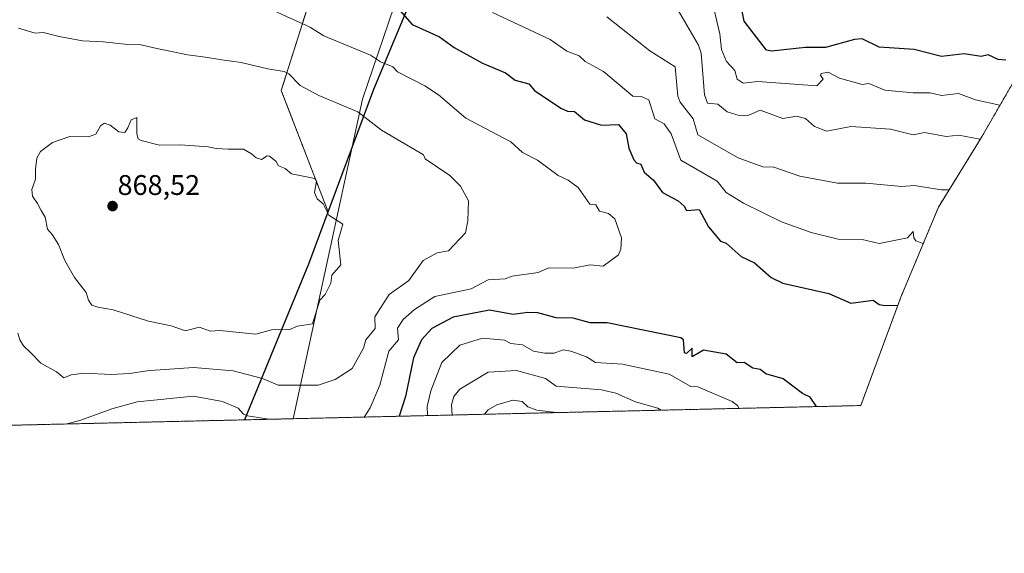
# Model space of a CAD drawing. Units: metres. Extents: x 658723 to 661435, y 4725626 to 4727991.
# Drawn here: x 660728 to 661076, y 4725626 to 4725815 of the extents above; entities that cross this region are included whole.
import ezdxf
from ezdxf.enums import TextEntityAlignment as Align

# ---------------------------------------------------------------- set-up
doc = ezdxf.new("R2010")
doc.units = ezdxf.units.M
doc.header["$MEASUREMENT"] = 0
doc.linetypes.add('TRAZOS', pattern=[0.75, 0.5, -0.25])
for name, color, linetype, lineweight in [('Arbolado forestal', 92, 'TRAZOS', 0), ('Arbolado forestal CxS', 92, 'Continuous', 0), ('Carátula', 7, 'Continuous', 5), ('Comarca', 2, 'Continuous', 13), ('Comarca CxS', 133, 'Continuous', 0), ('Comunidad autónoma', 142, 'Continuous', 30), ('Comunidad Autónoma CxS', 142, 'Continuous', 0), ('Curva de nivel maestra', 36, 'Continuous', 30), ('Curva de nivel normal', 36, 'Continuous', 0), ('Espacio natural protegido', 2, 'Continuous', 13), ('Espacio natural protegido CxS', 2, 'Continuous', 0), ('Municipio', 9, 'Continuous', 13), ('Municipio CxS', 142, 'Continuous', 0), ('Provincia', 19, 'Continuous', 0), ('Provincia CxS', 1, 'Continuous', 0), ('Punto de cota en terreno', 7, 'Continuous', 0), ('Rótulo de punto de cota en terreno', 19, 'Continuous', 0)]:
    doc.layers.add(name, color=color, linetype=linetype, lineweight=lineweight)
doc.styles.add('Arial', font='txt', dxfattribs={"height": 0.2})

# ---------------------------------------------------------------- blocks, each defined once
blk = doc.blocks.new('*U172')
at = {"layer": 'Curva de nivel normal', "color": 36, "linetype": 'Continuous', "lineweight": 0}
for points in [[(660895.08, 4725817.38, 845), (660915.5, 4725807.8, 845), (660921.34, 4725803.64, 845), (660925.69, 4725801.99, 845), (660927.75, 4725800.05, 845), (660934.23, 4725796.53, 845), (660944.68, 4725787.85, 845), (660947.55, 4725787.71, 845), (660950.22, 4725786.52, 845), (660952.36, 4725779.85, 845), (660955.74, 4725778.04, 845), (660958.16, 4725774.46, 845), (660961.55, 4725765.18, 845), (660974.35, 4725757.85, 845), (660977.52, 4725753.82, 845), (660983.71, 4725750.01, 845), (660997.13, 4725743.43, 845), (661007.55, 4725739.75, 845), (661017.09, 4725737.39, 845), (661025.55, 4725737.2, 845), (661031.55, 4725735.85, 845), (661041.55, 4725737.85, 845), (661043.55, 4725740.04, 845), (661043.75, 4725737.85, 845), (661044.5, 4725736.8, 845), (661047.13, 4725735.81, 845)], [(660982.14, 4725677.62, 845), (660981.55, 4725678.68, 845), (660979.7, 4725680, 845), (660967.55, 4725685.18, 845), (660965.07, 4725685.37, 845), (660957.41, 4725689.71, 845), (660940.93, 4725693.23, 845), (660931.48, 4725693.78, 845), (660928.33, 4725695.85, 845), (660922.78, 4725697.85, 845), (660920.02, 4725698.32, 845), (660916.86, 4725697.16, 845), (660913.55, 4725697.08, 845), (660909.57, 4725697.87, 845), (660905.72, 4725700.02, 845), (660901.55, 4725700.48, 845), (660899.35, 4725701.65, 845), (660891.55, 4725702.36, 845), (660883.55, 4725699.9, 845), (660877.21, 4725693.85, 845), (660873.28, 4725683.85, 845), (660872, 4725678.3, 845), (660872.16, 4725675.07, 845)]]:
    blk.add_polyline3d(points, dxfattribs=at)
blk = doc.blocks.new('*U173')
at = {"layer": 'Curva de nivel normal', "color": 36, "linetype": 'Continuous', "lineweight": 0}
for points in [[(660959.57, 4725819.87, 835), (660967.78, 4725805.85, 835), (660968.71, 4725803.01, 835), (660969.96, 4725788.26, 835), (660971.01, 4725785.31, 835), (660974.66, 4725784.96, 835), (660977.95, 4725782.25, 835), (660982.56, 4725780.86, 835), (660985.55, 4725781.13, 835), (660989.55, 4725782.83, 835), (660997.55, 4725779.95, 835), (661002.47, 4725780.77, 835), (661005.55, 4725779.97, 835), (661008.8, 4725777.1, 835), (661013.1, 4725775.4, 835), (661021.55, 4725777.09, 835), (661035.55, 4725776.21, 835), (661043.55, 4725774.22, 835), (661047.55, 4725774.95, 835), (661055.24, 4725773.54, 835), (661059.69, 4725773.99, 835), (661067.14, 4725772.58, 835)], [(660917.62, 4725676.13, 835), (660910.74, 4725677.04, 835), (660907.55, 4725678.14, 835), (660905.55, 4725680.01, 835), (660902.26, 4725680.56, 835), (660896.63, 4725678.93, 835), (660893.55, 4725677.13, 835), (660892.26, 4725675.54, 835)]]:
    blk.add_polyline3d(points, dxfattribs=at)
blk = doc.blocks.new('*U178')
at = {"layer": 'Curva de nivel normal', "color": 36, "linetype": 'Continuous', "lineweight": 0}
for points in [[(660935.45, 4725815.75, 840), (660950.59, 4725803.85, 840), (660959.55, 4725798.17, 840), (660960.5, 4725787.85, 840), (660961.38, 4725785.68, 840), (660965.9, 4725779.85, 840), (660967.55, 4725774.11, 840), (660981.76, 4725766.06, 840), (660990.54, 4725762.84, 840), (660994.4, 4725762.7, 840), (661003.55, 4725759.57, 840), (661016.84, 4725757.14, 840), (661026.82, 4725757.12, 840), (661039.55, 4725755.97, 840), (661043.95, 4725756.25, 840), (661053.55, 4725754.71, 840), (661056.25, 4725754.75, 840)], [(660954.57, 4725676.98, 840), (660953.45, 4725677.75, 840), (660945.55, 4725679.97, 840), (660938.64, 4725682.94, 840), (660933.55, 4725684.14, 840), (660917.55, 4725685.43, 840), (660913.82, 4725688.12, 840), (660903.55, 4725690.97, 840), (660893.55, 4725690.44, 840), (660883.55, 4725684.36, 840), (660881.47, 4725681.85, 840), (660880.58, 4725678.88, 840), (660880.83, 4725675.27, 840)]]:
    blk.add_polyline3d(points, dxfattribs=at)
blk = doc.blocks.new('*U186')
at = {"layer": 'Curva de nivel normal', "color": 36, "linetype": 'Continuous', "lineweight": 0}
for points in [[(660849.79, 4725674.56, 855), (660851.94, 4725677.85, 855), (660855.29, 4725685.85, 855), (660858.49, 4725697.85, 855), (660861.95, 4725701.85, 855), (660861.55, 4725705.92, 855), (660863.55, 4725709, 855), (660867.55, 4725712.57, 855), (660874.77, 4725717.07, 855), (660887.55, 4725719.8, 855), (660893.55, 4725722.99, 855), (660899.55, 4725723.33, 855), (660902.01, 4725724.31, 855), (660911.22, 4725725.52, 855), (660914.97, 4725727.27, 855), (660923.55, 4725727.15, 855), (660929.55, 4725728.32, 855), (660934.11, 4725727.85, 855), (660939.55, 4725731.76, 855), (660940.37, 4725733.85, 855), (660940.63, 4725737.85, 855), (660938.27, 4725744.57, 855), (660936.05, 4725746.35, 855), (660932.87, 4725747.17, 855), (660931.55, 4725749.42, 855), (660929.4, 4725749.7, 855), (660925.31, 4725755.61, 855), (660921.81, 4725758.11, 855), (660918.27, 4725759.85, 855), (660910.98, 4725765.28, 855), (660905.67, 4725767.97, 855), (660901.55, 4725771.68, 855), (660885.74, 4725780.04, 855), (660876.01, 4725788.31, 855), (660871.16, 4725791.46, 855), (660861.55, 4725796.38, 855), (660859.9, 4725798.2, 855), (660855.55, 4725799.88, 855), (660852.03, 4725802.33, 855), (660835.55, 4725809.12, 855), (660830.9, 4725812.08, 855), (660829.25, 4725812.88, 855), (660822.43, 4725815.92, 855), (660817.56, 4725818.19, 855), (660807.48, 4725822.22, 855), (660795.29, 4725824.71, 855), (660788.26, 4725827, 855), (660784.92, 4725826.22, 855), (660777.76, 4725827.36, 855), (660773.92, 4725828.27, 855), (660765.01, 4725830.05, 855), (660758.92, 4725831.9, 855), (660752.22, 4725833.28, 855), (660747.22, 4725834.94, 855), (660741.92, 4725836.29, 855), (660738.03, 4725837.76, 855), (660735.59, 4725838.42, 855), (660733.66, 4725839.68, 855), (660731.24, 4725840.18, 855), (660724.3, 4725840.16, 855), (660712.6, 4725841.83, 855), (660704.08, 4725843.65, 855), (660698.35, 4725843.78, 855), (660694.07, 4725844.32, 855), (660682.8, 4725845.43, 855), (660670.69, 4725847.86, 855), (660662.62, 4725848.99, 855), (660659.72, 4725849.68, 855), (660657.84, 4725850.88, 855), (660655.2, 4725852.39, 855), (660653.86, 4725854.16, 855), (660648.32, 4725853.2, 855), (660643.68, 4725854.08, 855), (660639.7, 4725855.04, 855), (660633.77, 4725856.25, 855), (660620.36, 4725856.41, 855), (660615.3, 4725856.56, 855), (660611.84, 4725852.3, 855), (660607.96, 4725848.59, 855), (660605.56, 4725846.01, 855), (660603.33, 4725844.75, 855), (660600.6, 4725844.37, 855), (660599.38, 4725842.95, 855), (660598.91, 4725838.18, 855), (660599.92, 4725833.73, 855), (660602.35, 4725829.31, 855), (660603.39, 4725825.68, 855), (660604.24, 4725823.04, 855), (660604.22, 4725821.66, 855), (660603.43, 4725819.99, 855), (660606.03, 4725814.54, 855), (660609.26, 4725812.75, 855), (660617.14, 4725804.76, 855), (660619.69, 4725801.64, 855), (660623.48, 4725799.43, 855), (660627.8, 4725796.42, 855), (660632.29, 4725793.78, 855), (660637.56, 4725789.65, 855), (660650.8, 4725783.45, 855), (660655.56, 4725781.74, 855), (660660.12, 4725779.43, 855), (660672.42, 4725771.72, 855), (660682.38, 4725763.34, 855), (660687.11, 4725758.26, 855), (660688.35, 4725755.52, 855), (660689.13, 4725752.11, 855), (660690.73, 4725749.15, 855), (660691.64, 4725745.61, 855), (660693.92, 4725742.12, 855), (660696.24, 4725737.16, 855), (660698.42, 4725729.96, 855), (660699.32, 4725725.48, 855), (660701.44, 4725722.71, 855), (660703.26, 4725719.19, 855), (660703.96, 4725715.98, 855), (660704.89, 4725713.15, 855), (660705.64, 4725709.27, 855), (660707.58, 4725704.35, 855), (660708.51, 4725699.72, 855), (660708.8, 4725694.58, 855), (660710.81, 4725688.45, 855), (660717.13, 4725677.76, 855), (660719.91, 4725675.54, 855), (660723.54, 4725672.12, 855), (660724.52, 4725671.65, 855)], [(660744.4, 4725672.11, 855), (660749.5, 4725673.36, 855), (660760.7, 4725677.44, 855), (660769.74, 4725679.96, 855), (660789.58, 4725681.88, 855), (660799.79, 4725680.09, 855), (660805.37, 4725677.67, 855), (660807.26, 4725675.56, 855), (660808.66, 4725674.96, 855), (660816.13, 4725673.77, 855)]]:
    blk.add_polyline3d(points, dxfattribs=at)
blk = doc.blocks.new('*U192')
at = {"layer": 'Curva de nivel maestra', "color": 36, "linetype": 'Continuous', "lineweight": 30}
for points in [[(660861.55, 4725819.01, 850), (660866.76, 4725813.06, 850), (660876.39, 4725808.69, 850), (660881.55, 4725805.01, 850), (660891.55, 4725799.47, 850), (660899.71, 4725796.01, 850), (660903.13, 4725793.43, 850), (660907.89, 4725792.19, 850), (660909.92, 4725789.85, 850), (660919.27, 4725783.57, 850), (660921.55, 4725782.57, 850), (660924.08, 4725782.38, 850), (660927.55, 4725779.43, 850), (660933.55, 4725777.59, 850), (660939.55, 4725777.77, 850), (660942.25, 4725774.55, 850), (660943.18, 4725769.48, 850), (660945.01, 4725765.31, 850), (660945.95, 4725764.25, 850), (660947.5, 4725763.8, 850), (660948.67, 4725760.97, 850), (660951.92, 4725758.22, 850), (660955.15, 4725753.85, 850), (660960.6, 4725750.9, 850), (660962.74, 4725749.04, 850), (660963.55, 4725747.46, 850), (660968.09, 4725747.85, 850), (660971.34, 4725741.64, 850), (660975.55, 4725736.69, 850), (660977.62, 4725735.92, 850), (660982.87, 4725731.17, 850), (660987.55, 4725728.97, 850), (660993.39, 4725723.85, 850), (660997.55, 4725721.85, 850), (661013.83, 4725718.13, 850), (661021.55, 4725714.74, 850), (661029.49, 4725715.79, 850), (661031.55, 4725714.32, 850), (661033.55, 4725713.89, 850), (661038.19, 4725714.07, 850)], [(661009.43, 4725678.26, 850), (661007.27, 4725681.57, 850), (661004.55, 4725682.85, 850), (660997.74, 4725688.04, 850), (660991.53, 4725689.83, 850), (660989.55, 4725691.35, 850), (660986.96, 4725691.85, 850), (660983.9, 4725693.85, 850), (660981.39, 4725693.69, 850), (660977.55, 4725696.76, 850), (660969.55, 4725698.22, 850), (660965.55, 4725695.85, 850), (660965.55, 4725698.88, 850), (660963.55, 4725697, 850), (660962.88, 4725697.18, 850), (660962.45, 4725701.85, 850), (660961.55, 4725702.48, 850), (660935.55, 4725707.85, 850), (660929.55, 4725707.85, 850), (660923.55, 4725709.41, 850), (660917.55, 4725709.57, 850), (660911.05, 4725711.35, 850), (660907.55, 4725711.52, 850), (660902.44, 4725710.74, 850), (660894.03, 4725712.33, 850), (660881.18, 4725709.85, 850), (660873.64, 4725705.85, 850), (660870.03, 4725701.85, 850), (660867.17, 4725695.47, 850), (660864.38, 4725681.85, 850), (660862.18, 4725674.84, 850)]]:
    blk.add_polyline3d(points, dxfattribs=at)
blk = doc.blocks.new('5PATER')
at = {"layer": 'Carátula', "linetype": 'Continuous', "lineweight": 5}
h = blk.add_hatch(color=250, dxfattribs=at)
edge = h.paths.add_edge_path()
edge.add_ellipse((0, 0.01), major_axis=(-1.33, -1.34), ratio=0.999422, start_angle=0, end_angle=360)

msp = doc.modelspace()

# ---------------------------------------------------------------- linework, layer by layer
at = {"layer": 'Arbolado forestal', "color": 92, "linetype": 'TRAZOS', "lineweight": 0}
for points in [[(660828.08, 4725947.19, 822.38), (660828.59, 4725929.86, 827.23), (660845.04, 4725888.4, 833.42), (660852.97, 4725877.83, 835.22), (660852.83, 4725860.67, 839.04), (660845.13, 4725841.38, 844.84), (660830.46, 4725821.25, 852.33), (660820.57, 4725789.82, 861.12), (660837.09, 4725746.95, 864.96), (660853.19, 4725790.28, 857.49), (660874.11, 4725840.5, 841.77), (660894.84, 4725873.95, 832.03), (660920.12, 4725917.68, 821.42), (660957.62, 4725976.09, 809.11)], [(660828.08, 4725947.19, 822.38), (660828.59, 4725929.86, 827.23), (660845.04, 4725888.4, 833.42), (660852.97, 4725877.83, 835.22), (660852.83, 4725860.67, 839.04), (660845.13, 4725841.38, 844.84), (660830.46, 4725821.25, 852.33), (660820.57, 4725789.82, 861.12), (660837.09, 4725746.95, 864.96), (660853.19, 4725790.28, 857.49), (660874.11, 4725840.5, 841.77), (660894.84, 4725873.95, 832.03), (660920.12, 4725917.68, 821.42), (660957.62, 4725976.09, 809.11)], [(661149.96, 4725906.52, 795.54), (661134.2, 4725881.24, 798.79), (661128.66, 4725872.33, 801.17), (661127.19, 4725870.01, 801.75), (661091, 4725813.64, 819.5), (661067.9, 4725773.71, 834.28), (661064.78, 4725768.51, 836.21), (661052.49, 4725748.68, 841.59), (661039.24, 4725716.89, 849.29), (661025.04, 4725678.62, 852.11)], [(661025.04, 4725678.62, 852.11), (660565.16, 4725667.96, 796.52)]]:
    msp.add_polyline3d(points, dxfattribs=at)
at = {"layer": 'Arbolado forestal CxS', "color": 92, "linetype": 'Continuous', "lineweight": 0}
for points in [[(660830.46, 4725821.25, 852.33), (660820.57, 4725789.82, 861.12), (660837.09, 4725746.95, 864.96), (660853.19, 4725790.28, 857.49), (660874.11, 4725840.5, 841.77)], [(660874.11, 4725840.5, 841.77), (660853.19, 4725790.28, 857.49), (660837.09, 4725746.95, 864.96), (660820.57, 4725789.82, 861.12), (660830.46, 4725821.25, 852.33)], [(661091, 4725813.64, 819.5), (661067.9, 4725773.71, 834.28), (661064.78, 4725768.51, 836.21), (661052.49, 4725748.68, 841.59), (661039.24, 4725716.89, 849.29), (661025.04, 4725678.62, 852.11), (660565.16, 4725667.96, 796.52), (660564.17, 4725669.14, 795.91), (660560.51, 4725685.6, 794.48), (660554.52, 4725705.64, 798.83), (660544.56, 4725712.76, 800.02), (660534.79, 4725714.77, 799.14), (660520.37, 4725717.74, 801.44)]]:
    msp.add_polyline3d(points, dxfattribs=at)
at = {"layer": 'Comarca', "color": 2, "linetype": 'Continuous', "lineweight": 13}
for points in [[(661033.57, 4726113.97, 813.84), (661027.02, 4726098.38, 814.96), (661025.23, 4726094.01, 814.86), (661018.11, 4726074.77, 814.31), (661004.13, 4726050.65, 811.95), (660987.91, 4726024.63, 807.18), (660964.47, 4725987.02, 806.57), (660958.89, 4725978.06, 808.77), (660920.2, 4725917.8, 821.4), (660894.78, 4725873.86, 832.06), (660874.05, 4725840.41, 841.8), (660853.12, 4725790.19, 857.51), (660845.61, 4725769.95, 862.06)], [(660845.61, 4725769.95, 862.06), (660830.21, 4725728.48, 866.43), (660819.71, 4725703.09, 864.31), (660807.52, 4725673.57, 853.76)]]:
    msp.add_polyline3d(points, dxfattribs=at)
at = {"layer": 'Comarca CxS', "color": 133, "linetype": 'Continuous', "lineweight": 0}
for points in [[(661077.77, 4726233.11, 777.09), (661050.62, 4726158.13, 801.93), (661041.26, 4726132.29, 811.54), (661033.57, 4726113.97, 813.84), (661027.02, 4726098.38, 814.96), (661025.23, 4726094.01, 814.86), (661018.11, 4726074.77, 814.31), (661004.13, 4726050.65, 811.95), (660987.91, 4726024.63, 807.18), (660964.47, 4725987.02, 806.57), (660958.89, 4725978.06, 808.77), (660920.2, 4725917.8, 821.4), (660894.78, 4725873.86, 832.06), (660874.05, 4725840.41, 841.8), (660853.12, 4725790.19, 857.51), (660845.61, 4725769.95, 862.06), (660830.21, 4725728.48, 866.43), (660819.71, 4725703.09, 864.31), (660807.52, 4725673.57, 853.76), (660807.52, 4725673.57, 853.76), (658776.21, 4725626.48, 826.72)], [(661077.77, 4726233.11, 777.09), (661050.62, 4726158.13, 801.93), (661041.26, 4726132.29, 811.54), (661033.57, 4726113.96, 813.84), (661027.02, 4726098.38, 814.96), (661025.23, 4726094.01, 814.86), (661018.11, 4726074.77, 814.31), (661004.13, 4726050.64, 811.95), (660987.91, 4726024.63, 807.18), (660964.47, 4725987.02, 806.57), (660958.89, 4725978.06, 808.77), (660920.2, 4725917.8, 821.4), (660894.78, 4725873.86, 832.06), (660874.05, 4725840.41, 841.8), (660853.12, 4725790.19, 857.51), (660845.61, 4725769.95, 862.06), (660830.21, 4725728.48, 866.43), (660819.71, 4725703.09, 864.31), (660807.52, 4725673.57, 853.76), (660807.52, 4725673.57, 853.76), (658776.21, 4725626.48, 826.72)]]:
    msp.add_polyline3d(points, dxfattribs=at)
at = {"layer": 'Comunidad autónoma', "color": 142, "linetype": 'Continuous', "lineweight": 30}
for points in [[(661033.57, 4726113.97, 813.84), (661027.02, 4726098.38, 814.96), (661025.23, 4726094.01, 814.86), (661018.11, 4726074.77, 814.31), (661004.13, 4726050.65, 811.95), (660987.91, 4726024.63, 807.18), (660964.47, 4725987.02, 806.57), (660958.89, 4725978.06, 808.77), (660920.2, 4725917.8, 821.4), (660894.78, 4725873.86, 832.06), (660874.05, 4725840.41, 841.8), (660853.12, 4725790.19, 857.51), (660845.61, 4725769.95, 862.06)], [(660845.61, 4725769.95, 862.06), (660830.21, 4725728.48, 866.43), (660819.71, 4725703.09, 864.31), (660807.52, 4725673.57, 853.76)]]:
    msp.add_polyline3d(points, dxfattribs=at)
at = {"layer": 'Comunidad Autónoma CxS', "color": 142, "linetype": 'Continuous', "lineweight": 0}
msp.add_polyline3d([(661077.77, 4726233.11, 777.09), (661050.62, 4726158.13, 801.93), (661041.26, 4726132.29, 811.54), (661033.57, 4726113.97, 813.84), (661027.02, 4726098.38, 814.96), (661025.23, 4726094.01, 814.86), (661018.11, 4726074.77, 814.31), (661004.13, 4726050.65, 811.95), (660987.91, 4726024.63, 807.18), (660964.47, 4725987.02, 806.57), (660958.89, 4725978.06, 808.77), (660920.2, 4725917.8, 821.4), (660894.78, 4725873.86, 832.06), (660874.05, 4725840.41, 841.8), (660853.12, 4725790.19, 857.51), (660845.61, 4725769.95, 862.06), (660830.21, 4725728.48, 866.43), (660819.71, 4725703.09, 864.31), (660807.52, 4725673.57, 853.76), (660807.52, 4725673.57, 853.76), (658776.21, 4725626.48, 826.72)], dxfattribs=at)
msp.add_polyline3d([(661077.77, 4726233.11, 777.09), (661050.62, 4726158.13, 801.93), (661041.26, 4726132.29, 811.54), (661033.57, 4726113.97, 813.84), (661027.02, 4726098.38, 814.96), (661025.23, 4726094.01, 814.86), (661018.11, 4726074.77, 814.31), (661004.13, 4726050.65, 811.95), (660987.91, 4726024.63, 807.18), (660964.47, 4725987.02, 806.57), (660958.89, 4725978.06, 808.77), (660920.2, 4725917.8, 821.4), (660894.78, 4725873.86, 832.06), (660874.05, 4725840.41, 841.8), (660853.12, 4725790.19, 857.51), (660845.61, 4725769.95, 862.06), (660830.21, 4725728.48, 866.43), (660819.71, 4725703.09, 864.31), (660807.52, 4725673.57, 853.76), (660807.52, 4725673.57, 853.76), (658776.21, 4725626.48, 826.72)], dxfattribs=at)
at = {"layer": 'Curva de nivel maestra', "color": 36, "linetype": 'Continuous', "lineweight": 30}
msp.add_polyline3d([(661076.21, 4725800.51, 825), (661073.55, 4725800.69, 825), (661070.05, 4725802.35, 825), (661067.55, 4725801.85, 825), (661061.55, 4725802.79, 825), (661053.55, 4725801.85, 825), (661043.97, 4725804.27, 825), (661031.55, 4725805.15, 825), (661025.55, 4725808.09, 825), (661022.81, 4725807.85, 825), (661012.66, 4725804.96, 825), (661005.55, 4725805, 825), (660993.55, 4725803.72, 825), (660991.77, 4725804.07, 825), (660983.95, 4725814.25, 825), (660981.62, 4725825.92, 825)], dxfattribs=at)
at = {"layer": 'Curva de nivel normal', "color": 36, "linetype": 'Continuous', "lineweight": 0}
for points in [[(661074.12, 4725784.58, 830), (661065.55, 4725786.52, 830), (661059.55, 4725788.79, 830), (661053.55, 4725788.05, 830), (661049.55, 4725789.02, 830), (661043.55, 4725788.93, 830), (661033.55, 4725789.97, 830), (661027.96, 4725792.26, 830), (661025.55, 4725791.97, 830), (661017.55, 4725794.16, 830), (661013.55, 4725796.23, 830), (661011.11, 4725795.85, 830), (661010.88, 4725795.18, 830), (661011.83, 4725793.85, 830), (661009.55, 4725791.47, 830), (660988.7, 4725793, 830), (660983.55, 4725792.43, 830), (660981.49, 4725793.79, 830), (660980.57, 4725796.87, 830), (660977.7, 4725800, 830), (660975.95, 4725804.25, 830), (660975.38, 4725809.85, 830), (660972.03, 4725823.85, 830)], [(660727.77, 4725811.79, 860), (660733.73, 4725810.03, 860), (660736.5, 4725810.22, 860), (660742.22, 4725808.85, 860), (660750.39, 4725807.36, 860), (660757.65, 4725806.93, 860), (660766.44, 4725806.02, 860), (660771.12, 4725805.95, 860), (660775.52, 4725804.85, 860), (660787.45, 4725802.34, 860), (660793.86, 4725801.56, 860), (660799.54, 4725800.58, 860), (660806.4, 4725799.72, 860), (660815.75, 4725797.45, 860), (660821.56, 4725796.53, 860), (660823.26, 4725795.73, 860)], [(660823.26, 4725795.73, 860), (660827.24, 4725791.54, 860), (660833.79, 4725788.09, 860), (660847.55, 4725782.27, 860), (660855.95, 4725775.85, 860), (660869.55, 4725767.85, 860), (660870.75, 4725767.05, 860), (660871.36, 4725765.66, 860), (660880.01, 4725759.85, 860), (660883.78, 4725756.08, 860), (660886.6, 4725750.9, 860), (660886.37, 4725743.85, 860), (660885.55, 4725739.59, 860), (660879.55, 4725733.27, 860), (660875.55, 4725732.49, 860), (660870.59, 4725729.85, 860), (660865.55, 4725722.74, 860), (660858.67, 4725717.85, 860), (660853.55, 4725709.95, 860), (660853.74, 4725705.85, 860), (660850.38, 4725701.85, 860), (660849.55, 4725698.89, 860), (660845.55, 4725691.71, 860), (660839.55, 4725687.8, 860), (660833.52, 4725685.82, 860), (660819.49, 4725685.79, 860), (660813.91, 4725688.21, 860), (660803.55, 4725690.88, 860), (660789.55, 4725692.11, 860), (660774.4, 4725691.04, 860), (660773.22, 4725690.89, 860), (660767.02, 4725689.92, 860), (660760.54, 4725689.61, 860), (660751.02, 4725690.02, 860), (660746.44, 4725689.52, 860), (660743.82, 4725688.41, 860), (660741.28, 4725690.52, 860), (660735.65, 4725693.54, 860), (660732.03, 4725697.37, 860), (660729.58, 4725699.71, 860), (660728.3, 4725701.82, 860), (660727.55, 4725704.18, 860)], [(660811.55, 4725703.8, 865), (660817.08, 4725705.38, 865), (660823.55, 4725705.52, 865), (660826.33, 4725706.63, 865), (660831.55, 4725707.47, 865), (660834.21, 4725715.85, 865), (660836.1, 4725717.85, 865), (660838.04, 4725721.85, 865), (660838.39, 4725724.69, 865), (660841.55, 4725728.28, 865), (660840.62, 4725736.92, 865), (660842.28, 4725742.58, 865), (660837.37, 4725745.85, 865), (660835.32, 4725749.85, 865), (660833.27, 4725751.57, 865), (660832.33, 4725753.85, 865), (660832.99, 4725757.85, 865), (660832.41, 4725758.71, 865), (660824.14, 4725760.44, 865), (660821.98, 4725762.28, 865), (660819.55, 4725763.19, 865), (660818.6, 4725764.9, 865), (660816.35, 4725766.65, 865), (660815.55, 4725766.75, 865), (660813.55, 4725765.48, 865), (660811.69, 4725765.99, 865), (660810.05, 4725767.42, 865), (660807.24, 4725769.05, 865), (660801.79, 4725769.13, 865), (660797.52, 4725769.38, 865), (660794.79, 4725769.97, 865), (660789.88, 4725770.25, 865), (660784.88, 4725770.64, 865), (660777.61, 4725770.56, 865), (660771.06, 4725772.11, 865), (660770.04, 4725772.75, 865), (660769.57, 4725774.57, 865), (660769.55, 4725780.29, 865), (660767.63, 4725779.42, 865), (660766.44, 4725776.69, 865), (660765.37, 4725775, 865), (660763.25, 4725775.22, 865), (660760.13, 4725777.55, 865), (660758.21, 4725778.3, 865), (660756.75, 4725777.29, 865), (660755.06, 4725774.42, 865), (660752.46, 4725773.5, 865), (660745.88, 4725773.58, 865), (660739.78, 4725771.46, 865), (660735.59, 4725768.27, 865), (660734.24, 4725765.98, 865), (660733.76, 4725762.1, 865), (660733.84, 4725758.48, 865), (660732.57, 4725754.87, 865), (660732.71, 4725752.46, 865), (660734.53, 4725749.88, 865), (660735.77, 4725747.48, 865), (660737.28, 4725745.15, 865), (660738, 4725740.9, 865), (660739.64, 4725738.93, 865), (660741.88, 4725735.45, 865), (660744.22, 4725729.85, 865), (660747.6, 4725723.85, 865), (660751.65, 4725718.52, 865), (660752.57, 4725715.85, 865), (660753.68, 4725714.07, 865), (660755.8, 4725713.31, 865), (660761.18, 4725712.36, 865), (660773.66, 4725708.46, 865), (660781.71, 4725706.7, 865), (660786.75, 4725705.05, 865), (660791.55, 4725706.24, 865), (660795.55, 4725704.86, 865), (660798.83, 4725705.13, 865), (660811.55, 4725703.8, 865)]]:
    msp.add_polyline3d(points, dxfattribs=at)
at = {"layer": 'Espacio natural protegido', "color": 2, "linetype": 'Continuous', "lineweight": 13}
for points in [[(660814.19, 4726145.13, 816.01), (660832.57, 4726139.71, 816.35), (660856.76, 4726134.21, 815.48), (660885.76, 4726129.71, 815.63), (660906.19, 4726124.21, 815.83), (660929.38, 4726118.21, 815.43), (660953.69, 4726109.71, 814.39), (660975.57, 4726105.71, 814.41), (660990.07, 4726103.21, 814.56), (661000, 4726102.21, 814.49), (661012.07, 4726096.21, 814.95), (661022, 4726090.71, 814.67), (660875.25, 4725863.21, 836.09), (660849.25, 4725786.71, 858.59), (660845.61, 4725769.95, 862.06)], [(661033.57, 4726113.97, 813.84), (661027.02, 4726098.38, 814.96), (661025.23, 4726094.01, 814.86), (661018.11, 4726074.77, 814.31), (661004.13, 4726050.65, 811.95), (660987.91, 4726024.63, 807.18), (660964.47, 4725987.02, 806.57), (660958.89, 4725978.06, 808.77), (660920.2, 4725917.8, 821.4), (660894.78, 4725873.86, 832.06), (660874.05, 4725840.41, 841.8), (660853.12, 4725790.19, 857.51), (660845.61, 4725769.95, 862.06)], [(660845.61, 4725769.95, 862.06), (660830.21, 4725728.48, 866.43), (660819.71, 4725703.09, 864.31), (660807.52, 4725673.57, 853.76)], [(660845.61, 4725769.95, 862.06), (660824.74, 4725673.97, 856.02)]]:
    msp.add_polyline3d(points, dxfattribs=at)
at = {"layer": 'Espacio natural protegido CxS', "color": 2, "linetype": 'Continuous', "lineweight": 0}
for points in [[(661022, 4726090.71, 814.67), (660875.25, 4725863.21, 836.09), (660849.25, 4725786.71, 858.59), (660845.61, 4725769.95, 862.06), (660824.74, 4725673.97, 856.02), (660807.52, 4725673.57, 853.76), (658776.21, 4725626.48, 826.72)], [(661022, 4726090.71, 814.67), (660875.25, 4725863.21, 836.09), (660849.25, 4725786.71, 858.59), (660845.61, 4725769.95, 862.06), (660824.74, 4725673.97, 856.02), (660807.52, 4725673.57, 853.76), (658776.21, 4725626.48, 826.72)], [(660987.91, 4726024.63, 807.18), (660964.47, 4725987.02, 806.57), (660958.89, 4725978.06, 808.77), (660920.2, 4725917.8, 821.4), (660894.78, 4725873.86, 832.06), (660874.05, 4725840.41, 841.8), (660853.12, 4725790.19, 857.51), (660845.61, 4725769.95, 862.06), (660830.21, 4725728.48, 866.43), (660819.71, 4725703.09, 864.31), (660807.52, 4725673.57, 853.76), (658776.21, 4725626.48, 826.72)], [(660987.91, 4726024.63, 807.18), (660964.47, 4725987.02, 806.57), (660958.89, 4725978.06, 808.77), (660920.2, 4725917.8, 821.4), (660894.78, 4725873.86, 832.06), (660874.05, 4725840.41, 841.8), (660853.12, 4725790.19, 857.51), (660845.61, 4725769.95, 862.06), (660830.21, 4725728.48, 866.43), (660819.71, 4725703.09, 864.31), (660807.52, 4725673.57, 853.76), (658776.21, 4725626.48, 826.72)]]:
    msp.add_polyline3d(points, dxfattribs=at)
at = {"layer": 'Municipio', "color": 9, "linetype": 'Continuous', "lineweight": 13}
for points in [[(661033.57, 4726113.97, 813.84), (661027.02, 4726098.38, 814.96), (661025.23, 4726094.01, 814.86), (661018.11, 4726074.77, 814.31), (661004.13, 4726050.65, 811.95), (660987.91, 4726024.63, 807.18), (660964.47, 4725987.02, 806.57), (660958.89, 4725978.06, 808.77), (660920.2, 4725917.8, 821.4), (660894.78, 4725873.86, 832.06), (660874.05, 4725840.41, 841.8), (660853.12, 4725790.19, 857.51), (660845.61, 4725769.95, 862.06)], [(660845.61, 4725769.95, 862.06), (660830.21, 4725728.48, 866.43), (660819.71, 4725703.09, 864.31), (660807.52, 4725673.57, 853.76)]]:
    msp.add_polyline3d(points, dxfattribs=at)
at = {"layer": 'Municipio CxS', "color": 142, "linetype": 'Continuous', "lineweight": 0}
msp.add_polyline3d([(661077.77, 4726233.11, 777.09), (661050.62, 4726158.13, 801.93), (661041.26, 4726132.29, 811.54), (661033.57, 4726113.97, 813.84), (661027.02, 4726098.38, 814.96), (661025.23, 4726094.01, 814.86), (661018.11, 4726074.77, 814.31), (661004.13, 4726050.65, 811.95), (660987.91, 4726024.63, 807.18), (660964.47, 4725987.02, 806.57), (660958.89, 4725978.06, 808.77), (660920.2, 4725917.8, 821.4), (660894.78, 4725873.86, 832.06), (660874.05, 4725840.41, 841.8), (660853.12, 4725790.19, 857.51), (660845.61, 4725769.95, 862.06), (660830.21, 4725728.48, 866.43), (660819.71, 4725703.09, 864.31), (660807.52, 4725673.57, 853.76), (660807.52, 4725673.57, 853.76), (658776.21, 4725626.48, 826.72)], dxfattribs=at)
msp.add_polyline3d([(661077.77, 4726233.11, 777.09), (661050.62, 4726158.13, 801.93), (661041.26, 4726132.29, 811.54), (661033.57, 4726113.97, 813.84), (661027.02, 4726098.38, 814.96), (661025.23, 4726094.01, 814.86), (661018.11, 4726074.77, 814.31), (661004.13, 4726050.65, 811.95), (660987.91, 4726024.63, 807.18), (660964.47, 4725987.02, 806.57), (660958.89, 4725978.06, 808.77), (660920.2, 4725917.8, 821.4), (660894.78, 4725873.86, 832.06), (660874.05, 4725840.41, 841.8), (660853.12, 4725790.19, 857.51), (660845.61, 4725769.95, 862.06), (660830.21, 4725728.48, 866.43), (660819.71, 4725703.09, 864.31), (660807.52, 4725673.57, 853.76), (660807.52, 4725673.57, 853.76), (658776.21, 4725626.48, 826.72)], dxfattribs=at)
at = {"layer": 'Provincia', "color": 19, "linetype": 'Continuous', "lineweight": 0}
for points in [[(661033.57, 4726113.97, 813.84), (661027.02, 4726098.38, 814.96), (661025.23, 4726094.01, 814.86), (661018.11, 4726074.77, 814.31), (661004.13, 4726050.65, 811.95), (660987.91, 4726024.63, 807.18), (660964.47, 4725987.02, 806.57), (660958.89, 4725978.06, 808.77), (660920.2, 4725917.8, 821.4), (660894.78, 4725873.86, 832.06), (660874.05, 4725840.41, 841.8), (660853.12, 4725790.19, 857.51), (660845.61, 4725769.95, 862.06)], [(660845.61, 4725769.95, 862.06), (660830.21, 4725728.48, 866.43), (660819.71, 4725703.09, 864.31), (660807.52, 4725673.57, 853.76)]]:
    msp.add_polyline3d(points, dxfattribs=at)
at = {"layer": 'Provincia CxS', "color": 1, "linetype": 'Continuous', "lineweight": 0}
msp.add_polyline3d([(661077.77, 4726233.11, 777.09), (661050.62, 4726158.13, 801.93), (661041.26, 4726132.29, 811.54), (661033.57, 4726113.97, 813.84), (661027.02, 4726098.38, 814.96), (661025.23, 4726094.01, 814.86), (661018.11, 4726074.77, 814.31), (661004.13, 4726050.65, 811.95), (660987.91, 4726024.63, 807.18), (660964.47, 4725987.02, 806.57), (660958.89, 4725978.06, 808.77), (660920.2, 4725917.8, 821.4), (660894.78, 4725873.86, 832.06), (660874.05, 4725840.41, 841.8), (660853.12, 4725790.19, 857.51), (660845.61, 4725769.95, 862.06), (660830.21, 4725728.48, 866.43), (660819.71, 4725703.09, 864.31), (660807.52, 4725673.57, 853.76), (660807.52, 4725673.57, 853.76), (658776.21, 4725626.48, 826.72)], dxfattribs=at)
msp.add_polyline3d([(661077.77, 4726233.11, 777.09), (661050.62, 4726158.13, 801.93), (661041.26, 4726132.29, 811.54), (661033.57, 4726113.97, 813.84), (661027.02, 4726098.38, 814.96), (661025.23, 4726094.01, 814.86), (661018.11, 4726074.77, 814.31), (661004.13, 4726050.65, 811.95), (660987.91, 4726024.63, 807.18), (660964.47, 4725987.02, 806.57), (660958.89, 4725978.06, 808.77), (660920.2, 4725917.8, 821.4), (660894.78, 4725873.86, 832.06), (660874.05, 4725840.41, 841.8), (660853.12, 4725790.19, 857.51), (660845.61, 4725769.95, 862.06), (660830.21, 4725728.48, 866.43), (660819.71, 4725703.09, 864.31), (660807.52, 4725673.57, 853.76), (660807.52, 4725673.57, 853.76), (658776.21, 4725626.48, 826.72)], dxfattribs=at)

# ---------------------------------------------------------------- block references
at = {"layer": 'Curva de nivel maestra', "color": 36, "linetype": 'Continuous', "lineweight": 30}
msp.add_blockref('*U192', (0, 0), dxfattribs=at)
at = {"layer": 'Curva de nivel normal', "color": 36, "linetype": 'Continuous', "lineweight": 0}
for name in ['*U173', '*U178', '*U172', '*U186']:
    msp.add_blockref(name, (0, 0), dxfattribs=at)
at = {"layer": 'Punto de cota en terreno', "linetype": 'Continuous', "lineweight": 0}
msp.add_blockref('5PATER', (660761, 4725749, 868.52), dxfattribs=at)

# ---------------------------------------------------------------- texts
at = {"layer": 'Rótulo de punto de cota en terreno', "color": 19, "linetype": 'Continuous', "lineweight": 0, "style": 'Arial'}
msp.add_text('868,52', height=7, dxfattribs=at).set_placement((660762.76, 4725750.76), align=Align.BOTTOM_LEFT)

doc.saveas('drawing.dxf')
